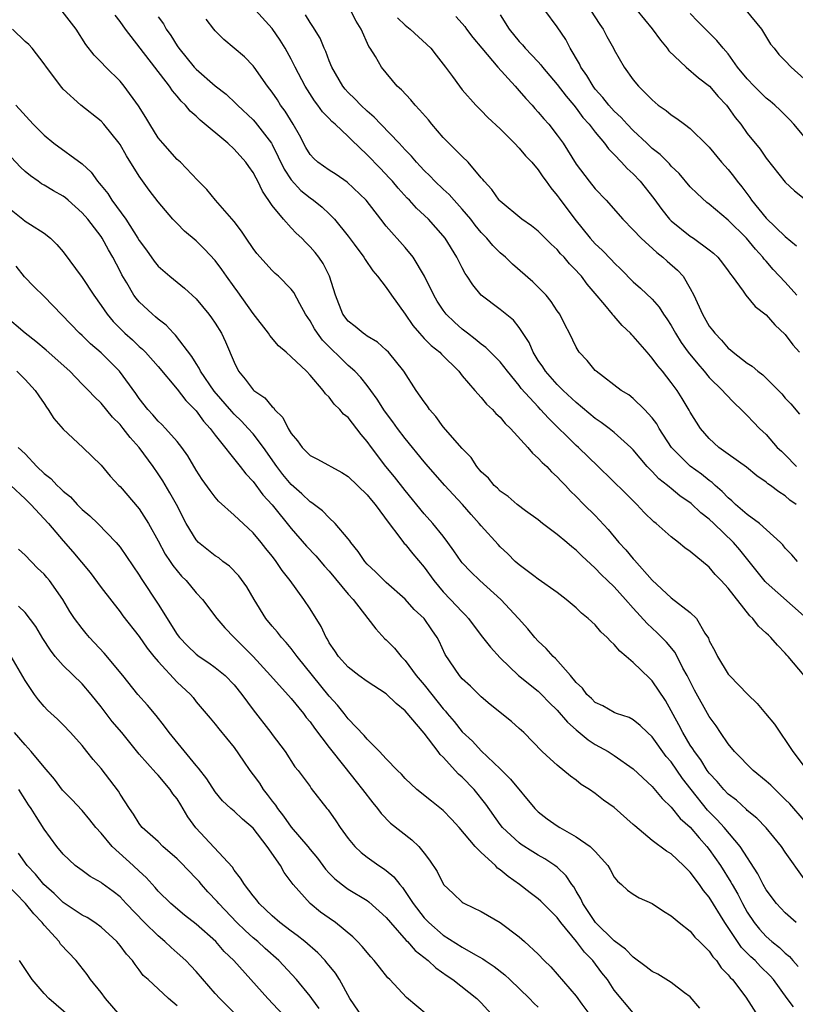
# Model space of a CAD drawing. Units: inches. Extents: x 2655000 to 2658000, y 1560000 to 1561272.
# Drawn here: x 2655762 to 2655844, y 1560922 to 1561026 of the extents above; entities that cross this region are included whole.
import ezdxf

# ---------------------------------------------------------------- set-up
doc = ezdxf.new("R2010")
doc.units = ezdxf.units.IN
doc.header["$MEASUREMENT"] = 0
doc.layers.add('LD26551560_2ft', color=153, linetype='Continuous')

msp = doc.modelspace()

# ---------------------------------------------------------------- linework, layer by layer
at = {"layer": 'LD26551560_2ft'}
for points, elevation in [([(2655845, 1560935.6), (2655843, 1560938.39), (2655842.59, 1560939), (2655840.97, 1560940.97), (2655839.99, 1560941.99), (2655839, 1560942.79), (2655838.9, 1560942.9), (2655837.86, 1560943.86), (2655837, 1560944.5), (2655836.53, 1560945), (2655835.84, 1560945.84), (2655835, 1560946.72), (2655834.79, 1560947), (2655834.11, 1560948.11), (2655833.43, 1560949), (2655833.28, 1560949.28), (2655833, 1560949.68), (2655832.2, 1560951), (2655831.81, 1560951.81), (2655830.38, 1560954.38), (2655829, 1560956.42), (2655828.7, 1560956.7), (2655827, 1560958.37), (2655826.27, 1560959), (2655825.57, 1560959.57), (2655825, 1560960.27), (2655824.59, 1560960.59), (2655824.26, 1560961), (2655823.6, 1560961.6), (2655823, 1560962.31), (2655822.25, 1560963), (2655821.56, 1560963.56), (2655821, 1560964.11), (2655819.95, 1560965), (2655819, 1560965.72), (2655817, 1560967.12), (2655816.52, 1560967.48), (2655815, 1560968.63), (2655814.58, 1560969), (2655813.8, 1560969.8), (2655813, 1560970.53), (2655812.77, 1560970.77), (2655811, 1560972.74), (2655810.79, 1560973), (2655809.95, 1560973.95), (2655809.04, 1560975), (2655808.04, 1560976.04), (2655807.18, 1560977), (2655805.43, 1560979), (2655805, 1560979.49), (2655803, 1560981.94), (2655802.2, 1560983), (2655801.69, 1560983.69), (2655800.83, 1560984.83), (2655800.06, 1560986.06), (2655799.38, 1560987), (2655799, 1560987.51), (2655798.34, 1560988.34), (2655797.7, 1560989), (2655797, 1560989.63), (2655794.29, 1560992.29), (2655793.77, 1560993), (2655793.46, 1560993.46), (2655793, 1560994.3), (2655792.52, 1560995), (2655791.9, 1560996.1), (2655791.28, 1560997.28), (2655791, 1560997.65), (2655789.65, 1560999), (2655789.31, 1560999.31), (2655789, 1560999.6), (2655787.4, 1561001.4), (2655787, 1561001.93), (2655786.26, 1561003), (2655785.76, 1561003.76), (2655785, 1561004.75), (2655783.05, 1561007), (2655782.13, 1561008.13), (2655781.13, 1561009.13), (2655779.34, 1561011), (2655779, 1561011.3), (2655777.49, 1561013), (2655777, 1561013.58), (2655776.14, 1561015), (2655775.72, 1561015.72), (2655774.95, 1561016.95), (2655773.44, 1561019), (2655773, 1561019.52), (2655771.49, 1561021), (2655771, 1561021.54), (2655770.28, 1561022.28), (2655769.38, 1561023.38), (2655768.36, 1561025), (2655766.91, 1561026.91)], 8210), ([(2655845, 1560963.25), (2655841, 1560966.77), (2655840.89, 1560966.89), (2655838.22, 1560970.22), (2655837.55, 1560971), (2655835.47, 1560973), (2655835, 1560973.44), (2655834.12, 1560974.12), (2655833.09, 1560975.09), (2655831.91, 1560975.91), (2655831, 1560976.66), (2655830.8, 1560976.8), (2655830.6, 1560977), (2655829.7, 1560977.7), (2655829, 1560978.46), (2655828.47, 1560979), (2655827, 1560980.75), (2655826.76, 1560981), (2655825, 1560982.58), (2655824.47, 1560983), (2655823.63, 1560983.63), (2655823, 1560984.03), (2655821, 1560985.71), (2655819.62, 1560987), (2655819, 1560987.61), (2655817.75, 1560989), (2655817.47, 1560989.47), (2655817, 1560990.14), (2655816.67, 1560990.67), (2655816.45, 1560991), (2655816.03, 1560992.03), (2655815, 1560993.61), (2655814.39, 1560994.39), (2655813, 1560995.51), (2655811.01, 1560997), (2655810.1, 1560998.1), (2655809.52, 1560999), (2655809.31, 1560999.31), (2655809, 1560999.88), (2655808.44, 1561001), (2655807.21, 1561003), (2655807, 1561003.27), (2655805.44, 1561005), (2655804.18, 1561006.18), (2655803.45, 1561007), (2655803.22, 1561007.22), (2655802.26, 1561008.26), (2655801.65, 1561009), (2655801.34, 1561009.34), (2655800.36, 1561010.36), (2655799, 1561011.79), (2655797.35, 1561013.35), (2655797, 1561013.72), (2655795.62, 1561015), (2655795.28, 1561015.28), (2655795, 1561015.59), (2655794.31, 1561016.31), (2655793.82, 1561017), (2655793.46, 1561017.46), (2655792.46, 1561019), (2655791.42, 1561021), (2655791, 1561021.84), (2655790.36, 1561023), (2655789.85, 1561023.85), (2655789, 1561025.09), (2655787.23, 1561027)], 8218), ([(2655844.13, 1560975), (2655843.46, 1560975.46), (2655843, 1560975.89), (2655842.31, 1560976.31), (2655841.43, 1560977), (2655841.17, 1560977.17), (2655841, 1560977.33), (2655840.01, 1560978.01), (2655838.91, 1560978.91), (2655837, 1560980.27), (2655836, 1560981), (2655835, 1560981.92), (2655834.08, 1560983), (2655833, 1560984.72), (2655832.9, 1560984.9), (2655832.15, 1560986.15), (2655831.62, 1560987), (2655831, 1560987.84), (2655830.09, 1560989), (2655829.57, 1560989.57), (2655829, 1560990.39), (2655828.45, 1560991), (2655827, 1560992.7), (2655826.84, 1560992.84), (2655826.72, 1560993), (2655825.83, 1560993.83), (2655825, 1560994.79), (2655824.89, 1560994.89), (2655824.82, 1560995), (2655824, 1560996), (2655823, 1560997.19), (2655822.16, 1560998.16), (2655821.54, 1560999), (2655821.28, 1560999.28), (2655821, 1560999.61), (2655820.3, 1561000.3), (2655819.72, 1561001), (2655819.36, 1561001.36), (2655819, 1561001.81), (2655818.37, 1561002.37), (2655817, 1561003.75), (2655816.3, 1561004.3), (2655815.29, 1561005), (2655813, 1561006.89), (2655812.9, 1561007), (2655812.13, 1561008.13), (2655811.31, 1561009), (2655811.18, 1561009.18), (2655811, 1561009.37), (2655809.61, 1561011), (2655809, 1561011.59), (2655807, 1561013.62), (2655805.81, 1561015), (2655805.46, 1561015.46), (2655804.52, 1561016.52), (2655804.04, 1561017), (2655803.58, 1561017.58), (2655802.61, 1561018.61), (2655802.16, 1561019), (2655800.52, 1561021), (2655799.87, 1561022.13), (2655799.33, 1561023), (2655799.19, 1561023.19), (2655798.35, 1561025), (2655797.83, 1561025.83), (2655797.24, 1561027)], 8222), ([(2655844.22, 1560997), (2655843, 1560998.39), (2655841.73, 1560999.73), (2655841, 1561000.58), (2655840.79, 1561000.79), (2655840.65, 1561001), (2655839.85, 1561001.85), (2655838.91, 1561003), (2655837, 1561004.91), (2655835, 1561006.58), (2655834.76, 1561006.76), (2655833.71, 1561007.71), (2655833, 1561008.43), (2655831.82, 1561009.82), (2655831, 1561010.6), (2655830.82, 1561010.82), (2655829.82, 1561011.82), (2655829, 1561012.45), (2655828.44, 1561013), (2655827, 1561014.34), (2655826.36, 1561015), (2655825.72, 1561015.72), (2655825, 1561016.37), (2655824.7, 1561016.7), (2655824.43, 1561017), (2655823.81, 1561017.81), (2655823, 1561018.7), (2655822.77, 1561019), (2655822.12, 1561020.12), (2655821.49, 1561021), (2655821.35, 1561021.35), (2655820.37, 1561023), (2655819.91, 1561023.91), (2655819, 1561025.26), (2655817.7, 1561027)], 8230), ([(2655822.49, 1561027), (2655823.48, 1561025.48), (2655823.84, 1561025), (2655824.23, 1561024.23), (2655824.93, 1561023), (2655825, 1561022.84), (2655826.06, 1561021), (2655827, 1561019.67), (2655827.55, 1561019), (2655829, 1561017.55), (2655829.63, 1561017), (2655830.46, 1561016.46), (2655831, 1561015.98), (2655831.59, 1561015.59), (2655832.38, 1561015), (2655833, 1561014.56), (2655834.79, 1561012.79), (2655835, 1561012.57), (2655836.3, 1561011), (2655837, 1561010.22), (2655837.55, 1561009.55), (2655837.94, 1561009), (2655838.42, 1561008.42), (2655839.28, 1561007.28), (2655839.46, 1561007), (2655841, 1561005.12), (2655843, 1561003.17), (2655844.19, 1561002.19)], 8232), ([(2655827.36, 1561027), (2655829, 1561025.03), (2655829.86, 1561023.86), (2655830.56, 1561023), (2655830.74, 1561022.74), (2655832.56, 1561021), (2655833.88, 1561019.88), (2655835.01, 1561019), (2655835.93, 1561017.93), (2655836.8, 1561017), (2655837, 1561016.75), (2655837.72, 1561015.72), (2655838.31, 1561015), (2655839, 1561014.04), (2655840.36, 1561012.36), (2655841, 1561011.44), (2655843, 1561008.91), (2655843.98, 1561007.98), (2655845, 1561007.17)], 8234), ([(2655845, 1561013.72), (2655843.91, 1561015), (2655843.47, 1561015.47), (2655842.47, 1561016.47), (2655841.9, 1561017), (2655841.41, 1561017.41), (2655841, 1561017.73), (2655839.72, 1561019), (2655839, 1561019.76), (2655837.98, 1561021), (2655837, 1561022.4), (2655836.45, 1561023), (2655835.81, 1561023.81), (2655833.8, 1561025.8), (2655833, 1561026.65)], 8236), ([(2655838.83, 1561027), (2655840.48, 1561025), (2655841.44, 1561023.44), (2655841.82, 1561023), (2655842.33, 1561022.33), (2655843, 1561021.67), (2655843.63, 1561021), (2655845, 1561019.78)], 8238), ([(2655845, 1560941.72), (2655843.48, 1560943.48), (2655843, 1560943.96), (2655841.92, 1560945), (2655841.47, 1560945.46), (2655841, 1560945.88), (2655839.61, 1560947), (2655837.64, 1560949), (2655837, 1560949.8), (2655836.17, 1560951), (2655835.71, 1560951.71), (2655835, 1560952.69), (2655833.46, 1560955.46), (2655832.66, 1560957), (2655832.23, 1560957.77), (2655831.4, 1560959.4), (2655830.5, 1560960.5), (2655829.5, 1560961.5), (2655828.45, 1560962.45), (2655827, 1560964.08), (2655826.2, 1560965), (2655825, 1560966.33), (2655824.3, 1560967), (2655823.63, 1560967.63), (2655823, 1560968.29), (2655821.59, 1560969.59), (2655821, 1560970.19), (2655820.54, 1560970.54), (2655820.01, 1560971), (2655819, 1560971.84), (2655817.46, 1560973), (2655817, 1560973.38), (2655815.67, 1560974.33), (2655814.77, 1560975), (2655813.83, 1560975.83), (2655813, 1560976.4), (2655812.71, 1560976.71), (2655812.37, 1560977), (2655811.76, 1560977.76), (2655811, 1560978.44), (2655810.53, 1560979), (2655809.93, 1560979.93), (2655809, 1560980.87), (2655807, 1560983.16), (2655806.23, 1560984.23), (2655805.55, 1560985), (2655805.33, 1560985.33), (2655805, 1560985.79), (2655804.16, 1560987), (2655802.84, 1560989), (2655801.23, 1560991), (2655801, 1560991.24), (2655800.07, 1560992.07), (2655799, 1560992.69), (2655798.83, 1560992.83), (2655798.56, 1560993), (2655797.72, 1560993.72), (2655797, 1560994.27), (2655796.45, 1560995), (2655795.68, 1560997), (2655795.05, 1560999), (2655794.35, 1561000.35), (2655793.91, 1561001), (2655793.52, 1561001.52), (2655793, 1561002.11), (2655792.55, 1561002.55), (2655792.12, 1561003), (2655791.54, 1561003.54), (2655791, 1561004.1), (2655790.18, 1561005), (2655789, 1561006.46), (2655787.97, 1561007.97), (2655787.48, 1561009), (2655787.31, 1561009.31), (2655787, 1561009.92), (2655786.55, 1561010.55), (2655786.24, 1561011), (2655785, 1561012.38), (2655784.33, 1561013), (2655781.42, 1561015.42), (2655781, 1561015.84), (2655780.37, 1561016.37), (2655779.87, 1561017), (2655779.42, 1561017.42), (2655779, 1561017.95), (2655778.51, 1561018.51), (2655778.21, 1561019), (2655773.57, 1561025), (2655773, 1561025.8), (2655772.46, 1561026.46)], 8212), ([(2655777, 1561026.31), (2655777.55, 1561025.55), (2655777.85, 1561025), (2655778.34, 1561024.34), (2655779, 1561023.26), (2655779.18, 1561023), (2655780.8, 1561021), (2655781, 1561020.78), (2655783, 1561019.04), (2655784.16, 1561018.16), (2655785.18, 1561017.18), (2655785.35, 1561017), (2655787, 1561015.46), (2655787.22, 1561015.22), (2655788.92, 1561013), (2655789, 1561012.87), (2655790.26, 1561010.26), (2655791, 1561009.15), (2655792.03, 1561008.03), (2655793, 1561007.24), (2655793.35, 1561007), (2655794.27, 1561006.27), (2655795, 1561005.57), (2655795.56, 1561005), (2655797, 1561003.21), (2655797.62, 1561002.38), (2655798.64, 1561001), (2655798.77, 1561000.77), (2655799.58, 1560999.58), (2655800.09, 1560999), (2655801, 1560997.83), (2655801.56, 1560997), (2655803, 1560995), (2655803.82, 1560993.82), (2655804.5, 1560993), (2655805, 1560992.46), (2655805.73, 1560991.73), (2655806.64, 1560991), (2655806.81, 1560990.81), (2655808.65, 1560989), (2655809, 1560988.54), (2655810.32, 1560987), (2655811, 1560986.25), (2655811.56, 1560985.56), (2655812.17, 1560985), (2655812.55, 1560984.55), (2655813, 1560984.16), (2655813.52, 1560983.52), (2655814.07, 1560983), (2655815.89, 1560981), (2655816.38, 1560980.38), (2655817, 1560979.88), (2655817.41, 1560979.41), (2655817.89, 1560979), (2655818.41, 1560978.41), (2655819, 1560977.9), (2655819.43, 1560977.43), (2655819.87, 1560977), (2655820.4, 1560976.4), (2655821, 1560975.83), (2655821.81, 1560975), (2655823, 1560973.84), (2655824.37, 1560972.37), (2655825.49, 1560971), (2655826.21, 1560970.21), (2655827, 1560969.26), (2655827.13, 1560969.13), (2655829, 1560967.04), (2655831, 1560965.16), (2655833, 1560963.63), (2655833.64, 1560963), (2655834.54, 1560961.46), (2655834.91, 1560960.91), (2655835, 1560960.65), (2655835.58, 1560959.58), (2655835.86, 1560959), (2655837, 1560957.15), (2655837.13, 1560957), (2655839.06, 1560955), (2655840.05, 1560954.05), (2655840.93, 1560953), (2655841.86, 1560951.86), (2655843.78, 1560949), (2655845.3, 1560947)], 8214), ([(2655845, 1560957), (2655843.31, 1560959), (2655843.15, 1560959.15), (2655843, 1560959.35), (2655842.17, 1560960.17), (2655841.49, 1560961), (2655841.23, 1560961.23), (2655841, 1560961.46), (2655840.19, 1560962.19), (2655839.59, 1560963), (2655839.28, 1560963.28), (2655837, 1560966.19), (2655836.26, 1560967), (2655835.63, 1560967.63), (2655835, 1560968.4), (2655833, 1560970.04), (2655832.44, 1560970.44), (2655831.77, 1560971), (2655831, 1560971.58), (2655829.4, 1560973), (2655829.17, 1560973.17), (2655828.16, 1560974.16), (2655827.38, 1560975), (2655826.17, 1560976.17), (2655823.31, 1560979), (2655821.23, 1560981), (2655821, 1560981.2), (2655818.07, 1560984.07), (2655817.24, 1560985), (2655817, 1560985.25), (2655815.21, 1560987.21), (2655815, 1560987.51), (2655813.78, 1560989), (2655813, 1560989.99), (2655811.5, 1560991.5), (2655811, 1560991.86), (2655810.38, 1560992.38), (2655809.55, 1560993), (2655809, 1560993.44), (2655808.18, 1560994.18), (2655807.32, 1560995), (2655807, 1560995.42), (2655806.38, 1560996.38), (2655806.02, 1560997), (2655805.03, 1560999.03), (2655803.84, 1561001), (2655803, 1561002.03), (2655801, 1561004.28), (2655800.42, 1561005), (2655798.89, 1561007), (2655796.91, 1561008.91), (2655795.72, 1561009.72), (2655795, 1561010.16), (2655793.81, 1561011), (2655793.38, 1561011.38), (2655793, 1561011.8), (2655792.55, 1561012.55), (2655791.86, 1561013.86), (2655791.21, 1561015), (2655790.37, 1561016.37), (2655789.89, 1561017), (2655789.55, 1561017.55), (2655789, 1561018.36), (2655788.52, 1561019), (2655787.11, 1561021), (2655787, 1561021.15), (2655786.08, 1561022.08), (2655783.91, 1561023.91), (2655783, 1561024.84), (2655782.87, 1561025), (2655782.06, 1561026.06)], 8216), ([(2655844.29, 1560969), (2655843.69, 1560969.69), (2655843, 1560970.4), (2655842.74, 1560970.74), (2655842.48, 1560971), (2655840.28, 1560973), (2655839, 1560973.94), (2655837.77, 1560975), (2655837.39, 1560975.39), (2655837, 1560975.69), (2655836.36, 1560976.36), (2655835.61, 1560977), (2655835.3, 1560977.3), (2655835, 1560977.51), (2655834.17, 1560978.17), (2655833, 1560979.02), (2655831.04, 1560981), (2655829.73, 1560983), (2655829.47, 1560983.47), (2655829, 1560984.09), (2655828.17, 1560985), (2655827, 1560986.15), (2655826.52, 1560986.52), (2655825.73, 1560987), (2655823.08, 1560989), (2655823, 1560989.08), (2655822.15, 1560990.15), (2655821.32, 1560991), (2655821, 1560991.53), (2655820.3, 1560993), (2655819.84, 1560993.84), (2655819.27, 1560995), (2655819, 1560995.38), (2655818.36, 1560996.36), (2655817.82, 1560997), (2655817, 1560997.87), (2655816.43, 1560998.43), (2655814.29, 1561000.29), (2655813.54, 1561001), (2655813, 1561001.46), (2655812.23, 1561002.23), (2655811.59, 1561003), (2655811, 1561003.61), (2655810.37, 1561004.37), (2655809.9, 1561005), (2655809, 1561006.07), (2655808.14, 1561007), (2655807.62, 1561007.62), (2655807, 1561008.17), (2655806.12, 1561009), (2655805.58, 1561009.58), (2655805, 1561010.13), (2655804.59, 1561010.59), (2655804.18, 1561011), (2655803.65, 1561011.65), (2655803, 1561012.32), (2655802.37, 1561013), (2655800.43, 1561015), (2655799.75, 1561015.75), (2655799, 1561016.36), (2655798.32, 1561017), (2655797.69, 1561017.69), (2655797, 1561018.35), (2655796.69, 1561018.69), (2655796.43, 1561019), (2655795.28, 1561021), (2655795, 1561021.68), (2655794.65, 1561022.65), (2655794.48, 1561023), (2655794.04, 1561024.04), (2655793.29, 1561025.29), (2655793, 1561025.69), (2655792.5, 1561026.5)], 8220), ([(2655802.19, 1561026.19), (2655803, 1561025.44), (2655803.54, 1561025), (2655805.69, 1561023), (2655806.25, 1561022.25), (2655807.24, 1561021), (2655807.96, 1561020.04), (2655808.71, 1561019), (2655809, 1561018.63), (2655810.43, 1561017), (2655811, 1561016.46), (2655811.7, 1561015.7), (2655813, 1561014.52), (2655814.5, 1561013), (2655815, 1561012.49), (2655815.67, 1561011.67), (2655816.31, 1561011), (2655817, 1561010.2), (2655817.47, 1561009.47), (2655817.83, 1561009), (2655818.31, 1561008.31), (2655819, 1561007.51), (2655819.21, 1561007.21), (2655820.86, 1561005), (2655822.48, 1561003), (2655823, 1561002.42), (2655823.74, 1561001.74), (2655824.72, 1561000.72), (2655825, 1561000.4), (2655825.72, 1560999.72), (2655827, 1560998.42), (2655827.76, 1560997.76), (2655829, 1560996.58), (2655829.74, 1560995.74), (2655830.2, 1560995), (2655830.54, 1560994.54), (2655831, 1560993.81), (2655831.45, 1560993), (2655832.05, 1560992.05), (2655832.79, 1560991), (2655833.78, 1560989.78), (2655834.47, 1560989), (2655835, 1560988.36), (2655836.39, 1560987), (2655836.66, 1560986.66), (2655837.64, 1560985.64), (2655838.36, 1560985), (2655838.66, 1560984.66), (2655839, 1560984.35), (2655839.65, 1560983.65), (2655840.27, 1560983), (2655841, 1560982.34), (2655842.16, 1560981), (2655842.59, 1560980.59), (2655843, 1560980.23), (2655844.19, 1560979)], 8224), ([(2655808.32, 1561026.32), (2655809, 1561025.6), (2655809.28, 1561025.28), (2655809.46, 1561025), (2655810.13, 1561024.13), (2655811.05, 1561023), (2655812.75, 1561021), (2655814.58, 1561019), (2655814.77, 1561018.77), (2655815, 1561018.53), (2655815.7, 1561017.7), (2655816.36, 1561017), (2655816.65, 1561016.65), (2655817, 1561016.28), (2655817.58, 1561015.58), (2655818.1, 1561015), (2655819, 1561013.86), (2655819.61, 1561013), (2655821, 1561010.79), (2655822.37, 1561009), (2655823, 1561008.22), (2655824.16, 1561007), (2655825.89, 1561005), (2655827, 1561003.9), (2655827.83, 1561003), (2655829.49, 1561001.49), (2655830.12, 1561001), (2655830.58, 1561000.58), (2655831.66, 1560999.66), (2655832.24, 1560999), (2655833, 1560997.71), (2655833.36, 1560997), (2655834.27, 1560995), (2655835, 1560993.76), (2655835.34, 1560993.34), (2655835.59, 1560993), (2655836.29, 1560992.29), (2655837, 1560991.43), (2655837.25, 1560991.25), (2655837.52, 1560991), (2655839, 1560989.87), (2655839.53, 1560989.53), (2655840.12, 1560989), (2655840.63, 1560988.63), (2655841, 1560988.29), (2655842.27, 1560987), (2655842.63, 1560986.63), (2655843, 1560986.18), (2655843.57, 1560985.57), (2655844.48, 1560984.48)], 8226), ([(2655813, 1561026.51), (2655813.94, 1561025), (2655815, 1561023.72), (2655815.35, 1561023.35), (2655815.64, 1561023), (2655817, 1561021.56), (2655817.26, 1561021.26), (2655817.45, 1561021), (2655819, 1561019.19), (2655819.94, 1561017.94), (2655820.76, 1561017), (2655821, 1561016.7), (2655821.71, 1561015.71), (2655822.35, 1561015), (2655823, 1561014.15), (2655823.98, 1561013), (2655824.4, 1561012.4), (2655825, 1561011.82), (2655825.78, 1561011), (2655826.35, 1561010.35), (2655827, 1561009.77), (2655827.73, 1561009), (2655829.18, 1561007.18), (2655830.02, 1561006.02), (2655830.83, 1561005), (2655831, 1561004.83), (2655833, 1561003.22), (2655833.33, 1561003), (2655835, 1561001.8), (2655835.44, 1561001.44), (2655835.91, 1561001), (2655836.39, 1561000.39), (2655837, 1560999.56), (2655837.22, 1560999.22), (2655837.41, 1560999), (2655838.58, 1560997.42), (2655838.86, 1560997), (2655839.83, 1560995.83), (2655841, 1560994.96), (2655841.9, 1560993.9), (2655843, 1560992.88), (2655843.78, 1560991.78), (2655844.5, 1560991)], 8228), ([(2655844.13, 1560931), (2655843, 1560932.02), (2655842.08, 1560933), (2655841, 1560934.43), (2655840.67, 1560935), (2655840.12, 1560936.12), (2655838.25, 1560939), (2655836.55, 1560941), (2655835.82, 1560941.82), (2655834.83, 1560942.83), (2655833.09, 1560945), (2655832.17, 1560946.17), (2655831, 1560947.9), (2655830.48, 1560948.48), (2655829, 1560950.54), (2655828.49, 1560951), (2655827.74, 1560951.74), (2655827, 1560952.33), (2655826.56, 1560952.56), (2655825.22, 1560953), (2655825, 1560953.1), (2655823.79, 1560953.79), (2655823, 1560954.15), (2655822.59, 1560954.59), (2655822.11, 1560955), (2655821.66, 1560955.66), (2655821, 1560956.26), (2655820.39, 1560957), (2655818.8, 1560958.8), (2655818.56, 1560959), (2655817.84, 1560959.84), (2655817, 1560960.62), (2655816.65, 1560961), (2655815.91, 1560961.91), (2655814.93, 1560963), (2655813.08, 1560965), (2655810.85, 1560967), (2655809.89, 1560967.89), (2655809, 1560968.85), (2655808.88, 1560969), (2655808.12, 1560970.12), (2655807.49, 1560971), (2655807, 1560971.65), (2655805.91, 1560973), (2655805, 1560974.01), (2655803, 1560976.47), (2655801.89, 1560977.89), (2655800.97, 1560979), (2655799.45, 1560981), (2655799, 1560981.63), (2655798.35, 1560982.35), (2655797, 1560984.13), (2655796.51, 1560984.51), (2655796.13, 1560985), (2655795.53, 1560985.53), (2655795, 1560986.28), (2655794.62, 1560986.62), (2655794.38, 1560987), (2655793, 1560988.6), (2655792.62, 1560989), (2655791, 1560990.53), (2655790.47, 1560991), (2655789.67, 1560991.67), (2655788.77, 1560992.77), (2655788.63, 1560993), (2655787, 1560995.09), (2655785.38, 1560997.38), (2655785, 1560997.89), (2655784.21, 1560999), (2655783.72, 1560999.72), (2655783, 1561000.66), (2655781.87, 1561001.87), (2655781, 1561002.73), (2655779.76, 1561003.76), (2655779, 1561004.54), (2655778.56, 1561005), (2655777, 1561006.84), (2655776.06, 1561008.06), (2655775, 1561009.55), (2655773.66, 1561011.66), (2655773, 1561012.86), (2655772.91, 1561013), (2655771.29, 1561015), (2655771, 1561015.32), (2655768.87, 1561017), (2655767, 1561018.69), (2655766.85, 1561018.85), (2655765.24, 1561021), (2655765, 1561021.36), (2655763.74, 1561023), (2655763.39, 1561023.39), (2655763, 1561023.72), (2655761.67, 1561025)], 8208), ([(2655762.04, 1561017), (2655763.85, 1561015), (2655765, 1561013.85), (2655766.04, 1561013), (2655769, 1561010.85), (2655769.96, 1561009.96), (2655770.62, 1561009), (2655770.81, 1561008.81), (2655771, 1561008.56), (2655771.7, 1561007.7), (2655772.13, 1561007), (2655773.59, 1561005), (2655774.87, 1561003), (2655775, 1561002.78), (2655775.76, 1561001.76), (2655776.58, 1561000.58), (2655777, 1561000.05), (2655778.22, 1560999), (2655779.76, 1560997.76), (2655781, 1560996.62), (2655782.34, 1560995), (2655782.63, 1560994.63), (2655783, 1560994.07), (2655783.66, 1560993), (2655784.1, 1560992.1), (2655785, 1560989.95), (2655785.46, 1560989), (2655786.17, 1560988.17), (2655787, 1560987.07), (2655787.07, 1560987), (2655788.22, 1560986.22), (2655789, 1560985.28), (2655789.16, 1560985.16), (2655789.26, 1560985), (2655790.13, 1560984.13), (2655790.68, 1560983), (2655791, 1560982.47), (2655791.68, 1560981.68), (2655792.16, 1560981), (2655793, 1560980.14), (2655793.76, 1560979.76), (2655796.34, 1560978.34), (2655797, 1560977.93), (2655799, 1560976.01), (2655799.44, 1560975.44), (2655799.84, 1560975), (2655801.31, 1560973), (2655802.33, 1560971.67), (2655802.81, 1560971), (2655802.89, 1560970.89), (2655803, 1560970.8), (2655803.8, 1560969.8), (2655805, 1560968.41), (2655806, 1560967), (2655807, 1560965.8), (2655807.77, 1560965), (2655809, 1560963.69), (2655809.36, 1560963.36), (2655809.67, 1560963), (2655811, 1560961.2), (2655811.97, 1560959.97), (2655813, 1560958.84), (2655814.93, 1560957), (2655817, 1560955.34), (2655817.35, 1560955), (2655818.16, 1560954.16), (2655819, 1560953.35), (2655820.07, 1560952.07), (2655821, 1560951.26), (2655822.24, 1560950.24), (2655823, 1560949.75), (2655824.36, 1560949), (2655825, 1560948.57), (2655827, 1560947.17), (2655829, 1560945.3), (2655830.04, 1560944.04), (2655831, 1560943.14), (2655831.95, 1560941.95), (2655833, 1560941.03), (2655833.92, 1560939.92), (2655834.76, 1560939), (2655835, 1560938.7), (2655836.18, 1560937), (2655837.26, 1560935.26), (2655837.4, 1560935), (2655837.99, 1560933.98), (2655838.49, 1560933), (2655839, 1560932.1), (2655839.73, 1560931), (2655840.3, 1560930.3), (2655841, 1560929.53), (2655841.6, 1560929), (2655842.38, 1560928.38), (2655843, 1560927.79), (2655843.43, 1560927.43), (2655843.8, 1560927), (2655844.37, 1560926.37)], 8206), ([(2655843.87, 1560922.13), (2655843.19, 1560923), (2655841.75, 1560925), (2655841.4, 1560925.4), (2655840.38, 1560926.38), (2655839.82, 1560927), (2655839.39, 1560927.39), (2655838.39, 1560928.39), (2655836.62, 1560931), (2655835, 1560933.66), (2655834.38, 1560934.38), (2655833.96, 1560935), (2655833, 1560936.31), (2655832.64, 1560936.64), (2655832.29, 1560937), (2655831, 1560938.22), (2655830.51, 1560938.51), (2655829, 1560939.64), (2655827.16, 1560941.16), (2655827, 1560941.32), (2655825, 1560943.1), (2655823.88, 1560943.88), (2655823, 1560944.58), (2655822.38, 1560945), (2655821.53, 1560945.53), (2655821, 1560945.98), (2655820.41, 1560946.41), (2655819, 1560947.57), (2655818.24, 1560948.24), (2655817.43, 1560949), (2655815.48, 1560951), (2655815, 1560951.43), (2655814.17, 1560952.17), (2655811.93, 1560953.93), (2655811, 1560954.74), (2655809.86, 1560955.86), (2655809, 1560956.66), (2655808.71, 1560957), (2655807.22, 1560959.22), (2655806.59, 1560960.59), (2655806.37, 1560961), (2655805.79, 1560961.79), (2655804.98, 1560963), (2655803.95, 1560963.95), (2655803, 1560965.04), (2655801, 1560966.79), (2655799.89, 1560967.89), (2655799, 1560968.7), (2655798.74, 1560969), (2655798.05, 1560970.05), (2655797.27, 1560971), (2655797.17, 1560971.17), (2655797, 1560971.38), (2655795.64, 1560973), (2655795, 1560973.59), (2655794.31, 1560974.31), (2655793.17, 1560975.17), (2655793, 1560975.26), (2655792.12, 1560976.12), (2655791, 1560977.09), (2655790.13, 1560978.13), (2655789.48, 1560979), (2655788.08, 1560981), (2655787, 1560982.42), (2655786.49, 1560983), (2655785.77, 1560983.77), (2655785, 1560984.49), (2655784.76, 1560984.76), (2655782.91, 1560986.91), (2655781.47, 1560989), (2655781.33, 1560989.33), (2655781, 1560989.81), (2655780.55, 1560990.55), (2655778.82, 1560992.82), (2655778.63, 1560993), (2655777.85, 1560993.85), (2655777, 1560994.5), (2655776.73, 1560994.73), (2655776.4, 1560995), (2655775, 1560996.33), (2655774.69, 1560996.69), (2655774.45, 1560997), (2655773.7, 1560998.3), (2655773.17, 1560999.17), (2655773, 1560999.53), (2655772.24, 1561001), (2655771.77, 1561001.77), (2655771.12, 1561003), (2655771, 1561003.17), (2655769.59, 1561005), (2655769, 1561005.69), (2655767.53, 1561007), (2655767.25, 1561007.25), (2655767, 1561007.43), (2655765.99, 1561007.99), (2655765, 1561008.6), (2655764.74, 1561008.74), (2655764.39, 1561009), (2655763.56, 1561009.56), (2655763, 1561010.03), (2655762.5, 1561010.5), (2655761.52, 1561011.52)], 8204), ([(2655761, 1561006.42), (2655762.75, 1561005), (2655763, 1561004.81), (2655763.56, 1561004.44), (2655765, 1561003.55), (2655765.68, 1561003), (2655766.35, 1561002.35), (2655767, 1561001.59), (2655769, 1560998.89), (2655770.22, 1560997), (2655771, 1560995.91), (2655771.63, 1560995), (2655772.25, 1560994.25), (2655773, 1560993.49), (2655773.51, 1560993), (2655774.3, 1560992.3), (2655775, 1560991.62), (2655775.34, 1560991.34), (2655775.67, 1560991), (2655777, 1560989.51), (2655779, 1560987.13), (2655779.93, 1560985.93), (2655781, 1560984.84), (2655781.77, 1560983.77), (2655782.46, 1560983), (2655783, 1560982.28), (2655785.63, 1560979), (2655786.22, 1560978.22), (2655787, 1560977.4), (2655788.02, 1560976.02), (2655789, 1560974.95), (2655791, 1560972.47), (2655792.62, 1560970.62), (2655793.6, 1560969.6), (2655794.51, 1560968.51), (2655795, 1560967.97), (2655797, 1560965.57), (2655797.51, 1560965), (2655799.08, 1560963), (2655799.9, 1560961.9), (2655800.87, 1560960.87), (2655801, 1560960.75), (2655801.86, 1560959.86), (2655802.56, 1560959), (2655803, 1560958.56), (2655804.17, 1560957), (2655805, 1560956.01), (2655805.79, 1560955), (2655807, 1560953.48), (2655807.24, 1560953.24), (2655807.42, 1560953), (2655808.15, 1560952.15), (2655809, 1560951.08), (2655810.07, 1560950.07), (2655811, 1560949.08), (2655813, 1560947.16), (2655814.08, 1560946.08), (2655816.65, 1560943), (2655817, 1560942.66), (2655817.93, 1560941.93), (2655819, 1560941.17), (2655819.28, 1560941), (2655821, 1560940.03), (2655822.47, 1560939), (2655823, 1560938.47), (2655824.31, 1560937), (2655824.58, 1560936.58), (2655825, 1560935.78), (2655825.34, 1560935.34), (2655825.77, 1560935), (2655826.4, 1560934.4), (2655827, 1560933.97), (2655827.61, 1560933.61), (2655829, 1560933.02), (2655830.2, 1560932.2), (2655831, 1560931.72), (2655831.83, 1560931), (2655833, 1560930.11), (2655833.47, 1560929.47), (2655833.97, 1560929), (2655835, 1560927.99), (2655835.38, 1560927.38), (2655835.76, 1560927), (2655836.25, 1560926.25), (2655837, 1560925.51), (2655837.21, 1560925.21), (2655837.45, 1560925), (2655838.84, 1560923.16), (2655840.23, 1560921)], 8202), ([(2655833.99, 1560921.99), (2655833, 1560923.17), (2655832.38, 1560923.62), (2655831, 1560924.7), (2655829.58, 1560925.58), (2655829, 1560925.86), (2655828.35, 1560926.35), (2655827, 1560927.34), (2655826.2, 1560928.2), (2655825, 1560929.09), (2655823.02, 1560931), (2655821.71, 1560933), (2655821.5, 1560933.5), (2655821, 1560934.31), (2655820.75, 1560934.75), (2655820.54, 1560935), (2655819.93, 1560935.93), (2655819, 1560936.81), (2655818.76, 1560937), (2655817.71, 1560937.71), (2655817, 1560938.1), (2655816.44, 1560938.44), (2655815.21, 1560939.21), (2655815, 1560939.37), (2655813.24, 1560941), (2655813, 1560941.3), (2655811.47, 1560943.47), (2655810.25, 1560945), (2655809, 1560946.28), (2655808.62, 1560946.62), (2655807, 1560948.39), (2655806.68, 1560948.68), (2655806.47, 1560949), (2655805, 1560950.93), (2655803, 1560953.28), (2655802.04, 1560954.04), (2655801, 1560955.07), (2655799, 1560956.35), (2655798.11, 1560957), (2655797, 1560957.88), (2655795.99, 1560959), (2655795.6, 1560959.6), (2655795, 1560960.43), (2655794.81, 1560960.81), (2655794.67, 1560961), (2655794.16, 1560962.16), (2655793, 1560964), (2655792.33, 1560965), (2655790.89, 1560967), (2655790.05, 1560968.05), (2655789.43, 1560969), (2655789.23, 1560969.23), (2655789, 1560969.56), (2655788.35, 1560970.35), (2655787.85, 1560971), (2655787, 1560972.02), (2655786.48, 1560972.48), (2655785, 1560973.86), (2655783.35, 1560975.35), (2655783, 1560975.76), (2655782.46, 1560976.46), (2655781.63, 1560977.63), (2655781, 1560978.61), (2655780.11, 1560980.11), (2655779.49, 1560981), (2655779, 1560981.61), (2655777.77, 1560983), (2655777.39, 1560983.39), (2655777, 1560983.76), (2655776.43, 1560984.43), (2655775.91, 1560985), (2655775, 1560986.15), (2655774.66, 1560986.66), (2655772.93, 1560989), (2655771, 1560990.95), (2655769.89, 1560991.89), (2655769, 1560992.77), (2655768.74, 1560993), (2655765, 1560996.88), (2655763.93, 1560997.93), (2655762.95, 1560998.95), (2655762.05, 1561000.05)], 8200), ([(2655827, 1560921.5), (2655825, 1560923.87), (2655824.28, 1560925), (2655823.71, 1560925.71), (2655822.74, 1560927), (2655821.87, 1560927.87), (2655821.02, 1560929), (2655819.37, 1560931), (2655819, 1560931.52), (2655818.25, 1560932.25), (2655817.26, 1560933.26), (2655817, 1560933.5), (2655816.14, 1560934.14), (2655815.04, 1560935), (2655813.84, 1560935.84), (2655813, 1560936.56), (2655812.73, 1560936.73), (2655812.49, 1560937), (2655811, 1560938.37), (2655810.38, 1560939), (2655808.68, 1560941), (2655807.88, 1560941.88), (2655807, 1560942.8), (2655805.76, 1560943.76), (2655804.21, 1560945), (2655803, 1560946.14), (2655802.61, 1560946.61), (2655802.19, 1560947), (2655801, 1560948.24), (2655800.3, 1560949), (2655799, 1560950.3), (2655798.69, 1560950.69), (2655797, 1560952.43), (2655796.56, 1560953), (2655795.86, 1560953.86), (2655795, 1560954.82), (2655793.23, 1560957), (2655791.62, 1560959), (2655791, 1560959.84), (2655790.47, 1560960.47), (2655789.97, 1560961), (2655789.56, 1560961.56), (2655789, 1560962.19), (2655788.35, 1560963), (2655787.1, 1560965), (2655786.32, 1560966.32), (2655785.48, 1560967.48), (2655784.5, 1560968.5), (2655783.82, 1560969), (2655783.37, 1560969.37), (2655783, 1560969.6), (2655781.26, 1560971), (2655781, 1560971.27), (2655779.96, 1560973), (2655778.93, 1560975), (2655778.23, 1560976.23), (2655777.48, 1560977.48), (2655777, 1560978.22), (2655776.46, 1560979), (2655774.99, 1560981), (2655774.04, 1560982.03), (2655773.31, 1560983), (2655773, 1560983.39), (2655772.19, 1560984.19), (2655771, 1560985.64), (2655770.3, 1560986.3), (2655769.66, 1560987), (2655769, 1560987.66), (2655767.7, 1560989), (2655765.23, 1560991.23), (2655764.13, 1560992.13), (2655763.01, 1560993), (2655760.85, 1560994.84)], 8198), ([(2655762.12, 1560989), (2655763, 1560988.15), (2655764.06, 1560987), (2655764.43, 1560986.43), (2655765, 1560985.61), (2655765.24, 1560985.24), (2655765.44, 1560985), (2655766.03, 1560984.03), (2655767, 1560982.9), (2655769.09, 1560981), (2655771, 1560979.11), (2655771.96, 1560977.96), (2655772.86, 1560977), (2655773, 1560976.87), (2655775, 1560974.52), (2655775.97, 1560973), (2655777, 1560971.15), (2655777.75, 1560969.75), (2655778.28, 1560969), (2655778.56, 1560968.56), (2655779, 1560968), (2655779.46, 1560967.46), (2655779.95, 1560967), (2655781, 1560965.7), (2655781.66, 1560965), (2655783.18, 1560963), (2655784.02, 1560962.02), (2655785.01, 1560961), (2655786.99, 1560958.99), (2655788.82, 1560957), (2655791, 1560954.58), (2655792.28, 1560953), (2655792.59, 1560952.59), (2655793, 1560952.11), (2655793.46, 1560951.46), (2655795, 1560949.43), (2655796.64, 1560947.36), (2655797.83, 1560945.83), (2655798.52, 1560945), (2655799.58, 1560943.58), (2655800.08, 1560943), (2655800.47, 1560942.47), (2655801.47, 1560941.47), (2655803.7, 1560939.7), (2655804.44, 1560939), (2655805, 1560938.3), (2655805.57, 1560937.57), (2655806.36, 1560936.36), (2655807.02, 1560935.02), (2655808.06, 1560934.06), (2655809, 1560933.16), (2655809.09, 1560933.09), (2655809.25, 1560933), (2655811, 1560932.16), (2655813, 1560930.99), (2655815, 1560929.48), (2655815.54, 1560929), (2655817, 1560927.66), (2655817.63, 1560927), (2655818.34, 1560926.34), (2655821, 1560923.24), (2655821.58, 1560922.42), (2655822.64, 1560921)], 8196), ([(2655762.28, 1560981), (2655763, 1560980.31), (2655764.22, 1560979), (2655765, 1560978.25), (2655765.71, 1560977.71), (2655766.36, 1560977), (2655766.7, 1560976.7), (2655767, 1560976.39), (2655767.78, 1560975.78), (2655768.48, 1560975), (2655769, 1560974.47), (2655769.8, 1560973.8), (2655770.64, 1560973), (2655772.6, 1560971), (2655773, 1560970.5), (2655775, 1560967.56), (2655775.21, 1560967.21), (2655777, 1560964.49), (2655779, 1560961.32), (2655779.24, 1560961), (2655780.1, 1560960.1), (2655781, 1560959.24), (2655781.32, 1560959), (2655782.33, 1560958.33), (2655783, 1560957.85), (2655784.04, 1560957), (2655785, 1560956.01), (2655785.81, 1560955), (2655787, 1560953.38), (2655788.86, 1560951), (2655789, 1560950.79), (2655790.36, 1560949), (2655791.4, 1560947.4), (2655791.74, 1560947), (2655793, 1560945.3), (2655793.12, 1560945.12), (2655794.76, 1560943), (2655794.88, 1560942.87), (2655795.7, 1560941.7), (2655796.15, 1560941), (2655797, 1560939.84), (2655797.71, 1560939), (2655798.36, 1560938.36), (2655799, 1560937.88), (2655800.24, 1560937), (2655800.7, 1560936.7), (2655801, 1560936.48), (2655801.81, 1560935.81), (2655802.42, 1560935), (2655802.7, 1560934.7), (2655803, 1560934.28), (2655803.84, 1560933), (2655805, 1560931.49), (2655805.47, 1560931), (2655807, 1560929.68), (2655809, 1560928.41), (2655810.39, 1560927.61), (2655811.18, 1560927.19), (2655811.43, 1560927), (2655812.37, 1560926.37), (2655813.49, 1560925.49), (2655814.02, 1560925), (2655816.09, 1560923), (2655816.53, 1560922.53), (2655817, 1560922.11)], 8194), ([(2655761.51, 1560977), (2655763, 1560975.58), (2655763.29, 1560975.29), (2655763.61, 1560975), (2655765.45, 1560973), (2655767, 1560971.15), (2655768.02, 1560970.02), (2655769.84, 1560967.84), (2655771, 1560966.26), (2655773, 1560963.7), (2655773.29, 1560963.29), (2655775, 1560961.09), (2655775.86, 1560959.86), (2655776.56, 1560959), (2655777, 1560958.48), (2655779, 1560956.31), (2655780.39, 1560955), (2655780.67, 1560954.67), (2655781, 1560954.23), (2655782.49, 1560952.49), (2655783, 1560951.88), (2655783.37, 1560951.37), (2655785, 1560949.43), (2655785.99, 1560947.99), (2655786.64, 1560947), (2655787, 1560946.54), (2655787.65, 1560945.65), (2655788.06, 1560945), (2655788.48, 1560944.48), (2655789, 1560943.77), (2655789.35, 1560943.35), (2655789.56, 1560943), (2655790.2, 1560942.2), (2655791, 1560941.02), (2655792.74, 1560939), (2655793, 1560938.67), (2655793.76, 1560937.76), (2655794.62, 1560936.62), (2655795, 1560936.2), (2655795.59, 1560935.59), (2655796.71, 1560934.71), (2655797, 1560934.51), (2655799, 1560933.31), (2655799.18, 1560933.18), (2655801, 1560931.54), (2655801.44, 1560931), (2655803.11, 1560929.11), (2655803.23, 1560929), (2655804.06, 1560928.06), (2655805.41, 1560927), (2655806.22, 1560926.22), (2655807.4, 1560925.4), (2655808.01, 1560925), (2655809.69, 1560923.69), (2655810.55, 1560923), (2655811, 1560922.56), (2655812.41, 1560921)], 8192), ([(2655805.3, 1560921.3), (2655803.12, 1560923.12), (2655801.38, 1560925), (2655801.18, 1560925.18), (2655800.29, 1560926.29), (2655799.75, 1560927), (2655799.38, 1560927.38), (2655798.48, 1560928.48), (2655797.99, 1560929), (2655797.49, 1560929.49), (2655795.65, 1560931), (2655795, 1560931.45), (2655794.1, 1560932.1), (2655792.99, 1560933), (2655791.21, 1560935), (2655790.28, 1560936.28), (2655789.87, 1560937), (2655788.47, 1560939), (2655787, 1560940.94), (2655785.88, 1560941.88), (2655785, 1560942.72), (2655784.66, 1560943), (2655783.79, 1560943.79), (2655783, 1560944.74), (2655782.11, 1560946.11), (2655781.25, 1560947.25), (2655781, 1560947.52), (2655778.16, 1560951), (2655777.68, 1560951.68), (2655776.78, 1560952.78), (2655775.87, 1560953.87), (2655774.86, 1560955), (2655773.28, 1560957), (2655771.33, 1560959.33), (2655769.76, 1560961), (2655769.41, 1560961.41), (2655769, 1560961.94), (2655768.21, 1560963), (2655767.72, 1560963.72), (2655766.98, 1560965), (2655765.56, 1560967), (2655765.3, 1560967.3), (2655765, 1560967.64), (2655764.3, 1560968.3), (2655763, 1560969.66), (2655762.3, 1560970.3)], 8190), ([(2655798.55, 1560921), (2655797.19, 1560923), (2655796.09, 1560925), (2655795.67, 1560925.67), (2655795, 1560926.48), (2655794.77, 1560926.77), (2655794.57, 1560927), (2655793.81, 1560927.81), (2655792.42, 1560929), (2655791.64, 1560929.64), (2655791, 1560930.1), (2655789.82, 1560931), (2655789, 1560931.72), (2655787.63, 1560933), (2655787.37, 1560933.37), (2655787, 1560933.81), (2655786.08, 1560935), (2655785.68, 1560935.68), (2655785, 1560936.52), (2655784.81, 1560936.81), (2655780.98, 1560940.98), (2655780.14, 1560942.14), (2655779.4, 1560943.4), (2655779, 1560944.02), (2655778.56, 1560944.56), (2655778.26, 1560945), (2655777, 1560946.49), (2655776.75, 1560946.75), (2655775, 1560948.73), (2655773.17, 1560951), (2655772.17, 1560952.17), (2655771, 1560953.7), (2655769.96, 1560955), (2655769, 1560956.12), (2655767, 1560958.04), (2655766.18, 1560959), (2655765.67, 1560959.67), (2655764.88, 1560960.88), (2655764.14, 1560962.14), (2655763, 1560963.61), (2655762.29, 1560964.29)], 8188), ([(2655793.96, 1560921.96), (2655793.17, 1560923), (2655793, 1560923.24), (2655791.56, 1560925), (2655789.7, 1560927), (2655788.26, 1560928.27), (2655787.48, 1560929), (2655787, 1560929.4), (2655786.15, 1560930.15), (2655785.29, 1560931), (2655783.37, 1560933), (2655783.21, 1560933.21), (2655782.24, 1560934.24), (2655781.55, 1560935), (2655781.31, 1560935.31), (2655781, 1560935.65), (2655779.34, 1560937.34), (2655779, 1560937.72), (2655777.51, 1560939), (2655777, 1560939.52), (2655775.32, 1560941), (2655775.17, 1560941.17), (2655775, 1560941.41), (2655774.42, 1560942.42), (2655773.99, 1560943), (2655773, 1560944.51), (2655772.83, 1560944.83), (2655771, 1560947.22), (2655770.16, 1560948.16), (2655769.51, 1560949), (2655769, 1560949.63), (2655767.77, 1560951), (2655767, 1560951.82), (2655766.41, 1560952.41), (2655765.36, 1560953.36), (2655765, 1560953.73), (2655764.42, 1560954.42), (2655763.98, 1560955), (2655763, 1560956.47), (2655761.54, 1560959)], 8186), ([(2655790.71, 1560920.71), (2655788.53, 1560923), (2655784.95, 1560927), (2655783.96, 1560927.96), (2655783.06, 1560929), (2655781, 1560930.83), (2655779.78, 1560931.78), (2655778.35, 1560933), (2655777, 1560934.3), (2655776.68, 1560934.68), (2655775.73, 1560935.73), (2655775, 1560936.39), (2655774.38, 1560937), (2655772.16, 1560939), (2655771, 1560940.39), (2655770.45, 1560941), (2655769.82, 1560941.82), (2655769, 1560942.79), (2655767.93, 1560943.93), (2655766.93, 1560944.93), (2655766.08, 1560946.08), (2655765, 1560947.34), (2655763.65, 1560949), (2655763, 1560949.7), (2655761.89, 1560951)], 8184), ([(2655785.49, 1560921), (2655783.5, 1560923), (2655783, 1560923.55), (2655781, 1560925.85), (2655780.45, 1560926.45), (2655779.93, 1560927), (2655779, 1560927.82), (2655778.37, 1560928.37), (2655777.71, 1560929), (2655777, 1560929.6), (2655775.57, 1560931), (2655773.64, 1560933), (2655773, 1560933.71), (2655772.28, 1560934.28), (2655771.12, 1560935.12), (2655771, 1560935.22), (2655769.86, 1560935.86), (2655769, 1560936.46), (2655768.27, 1560937), (2655767, 1560938.2), (2655766.34, 1560939), (2655765, 1560940.84), (2655764.15, 1560942.15), (2655763.64, 1560943), (2655763.37, 1560943.37), (2655763, 1560943.96), (2655762.33, 1560945)], 8182), ([(2655779, 1560922.25), (2655778.08, 1560923), (2655775.94, 1560925), (2655775.43, 1560925.43), (2655775, 1560926.04), (2655774.57, 1560926.57), (2655774.3, 1560927), (2655773.66, 1560927.66), (2655773, 1560928.59), (2655772.67, 1560929), (2655771, 1560930.51), (2655770.33, 1560931), (2655769.52, 1560931.52), (2655769, 1560931.79), (2655768.28, 1560932.28), (2655767, 1560933.12), (2655766.05, 1560934.05), (2655764.96, 1560935), (2655764.08, 1560936.08), (2655763.23, 1560937), (2655762.31, 1560938.31)], 8180), ([(2655773, 1560921.22), (2655771.47, 1560923), (2655771, 1560923.63), (2655769.87, 1560925), (2655769.53, 1560925.53), (2655768.38, 1560927), (2655766.74, 1560928.74), (2655766.57, 1560929), (2655765, 1560930.71), (2655764.78, 1560931), (2655763.91, 1560931.91), (2655763.04, 1560933), (2655761, 1560935.12)], 8178), ([(2655767.81, 1560921), (2655765.49, 1560923), (2655765, 1560923.52), (2655763.73, 1560925), (2655762.42, 1560927)], 8176)]:
    msp.add_lwpolyline(points, dxfattribs=dict(at, elevation=elevation))

doc.saveas('drawing.dxf')
